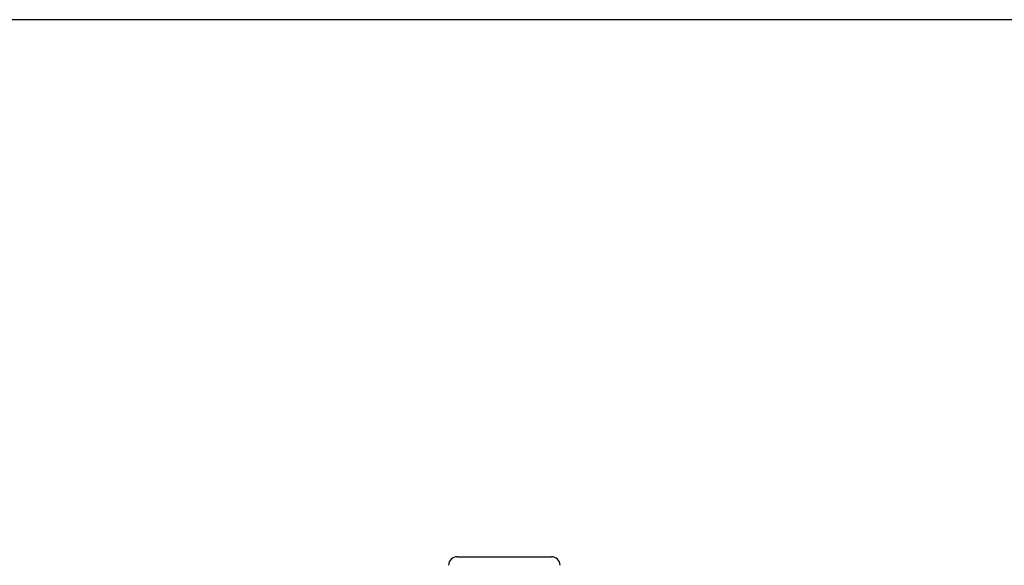
# Model space of a CAD drawing. Units: millimetres. Extents: x 8749 to 13325, y -277 to 6054.
# Drawn here: x 9282 to 9623, y 4805 to 4994 of the extents above; entities that cross this region are included whole.
import ezdxf

# ---------------------------------------------------------------- set-up
doc = ezdxf.new("R2010")
doc.units = ezdxf.units.MM
doc.layers.add('COTAS', color=7, linetype='Continuous')
doc.styles.add('ARIAL', font='arial.ttf')
doc.dimstyles.new('Diseño_PlanosFabricacion', dxfattribs={"dimscale": 1.1, "dimtxt": 40, "dimasz": 45, "dimexe": 10, "dimexo": 10, "dimgap": 10, "dimtad": 1, "dimtih": 1, "dimtoh": 1, "dimdec": 0, "dimzin": 1, "dimdsep": 46, "dimtxsty": 'ARIAL', "dimcen": 15, "dimadec": 0, "dimazin": 0, "dimtp": 0.05, "dimtm": 0.05, "dimtfac": 1, "dimtdec": 0, "dimtofl": 0, "dimtmove": 0, "dimatfit": 3, "dimfxl": 0, "dimtolj": 1, "dimarcsym": 0})

# ---------------------------------------------------------------- blocks, each defined once
blk = doc.blocks.new('*D7')
at = {"layer": 'COTAS', "color": 0, "lineweight": -2}
for p, q in [((9997.16, 4993.85), (9035.75, 4993.85)), ((9046.75, 4944.35), (9046.75, 4356.7)), ((9046.75, 3700.19), (9046.75, 4289.74)), ((9516.38, 3650.69), (9035.75, 3650.69))]:
    blk.add_line(p, q, dxfattribs=at)
at = {"layer": 'COTAS', "color": 0}
for points in [[(9038.5, 4944.35), (9055, 4944.35), (9046.75, 4993.85)], [(9038.5, 3700.19), (9055, 3700.19), (9046.75, 3650.69)]]:
    blk.add_solid(points, dxfattribs=at)
at = {"layer": 'Defpoints', "color": 0}
for p in [(10008.16, 4993.85), (9046.75, 3650.69), (9527.38, 3650.69)]:
    blk.add_point(p, dxfattribs=at)
at = {"layer": 'COTAS', "color": 0, "insert": (9046.75, 4323.22), "char_height": 44, "attachment_point": 5, "style": 'ARIAL'}
blk.add_mtext('\\A1;1343 mm', dxfattribs=at)

msp = doc.modelspace()

# ---------------------------------------------------------------- linework, layer by layer
msp.add_line((9433.53, 4807.74), (9466.23, 4807.74))
for centre, start, end in [((9433.53, 4804.74), 90, 179), ((9466.23, 4804.74), 1, 90)]:
    msp.add_arc(centre, 3, start, end)

# ---------------------------------------------------------------- dimensions: what is measured, and where the dimension line sits
at = {"layer": 'COTAS'}
dim = msp.add_linear_dim(base=(9046.75, 3650.69), p1=(10008.16, 4993.85), p2=(9527.38, 3650.69), angle=90, dimstyle='Diseño_PlanosFabricacion', override={"dimpost": ' mm'}, dxfattribs=at)
dim.commit()
dim.dimension.update_dxf_attribs({"geometry": '*D7', "text_midpoint": (9046.75, 4323.22), "dimtype": 160})

doc.saveas('drawing.dxf')
